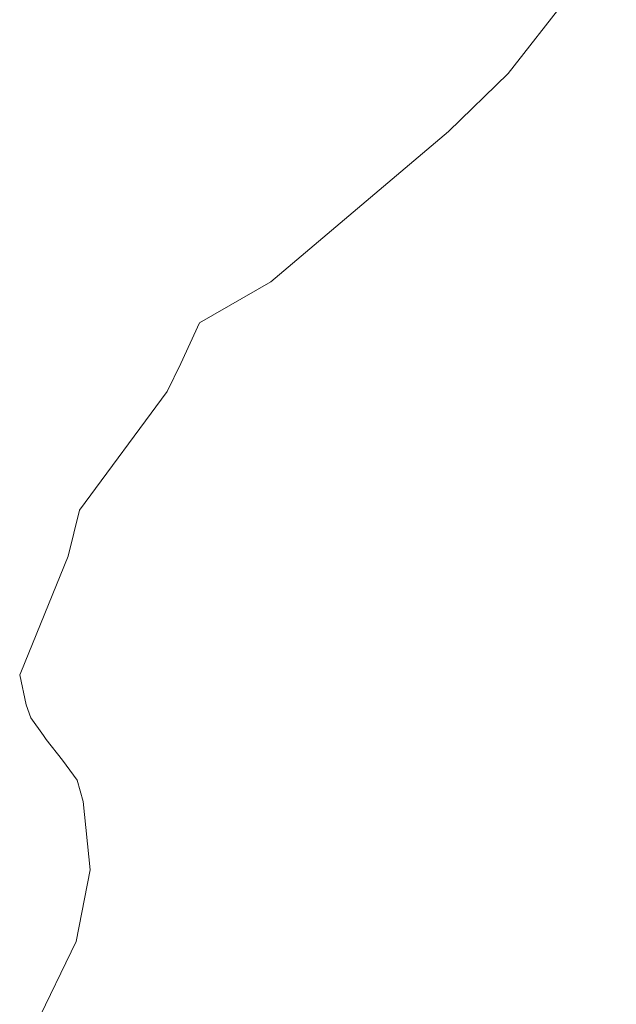
# Model space of a CAD drawing. Units: inches. Extents: x 0 to 14.6, y 0 to 13.6.
# Drawn here: x 8.5 to 8.7, y 12.6 to 12.9 of the extents above; entities that cross this region are included whole.
import ezdxf

# ---------------------------------------------------------------- set-up
doc = ezdxf.new("R2010")
doc.units = ezdxf.units.IN
doc.header["$LTSCALE"] = 0.03937
doc.header["$MEASUREMENT"] = 0
doc.layers.get('0').update_dxf_attribs({"lineweight": 0})

msp = doc.modelspace()

# ---------------------------------------------------------------- linework, layer by layer
for p, q in [((8.683, 12.8944), (8.7186, 12.93989)), ((8.683, 12.8944), (8.66342, 12.87533)), ((8.66342, 12.87533), (8.60494, 12.82584)), ((8.58148, 12.81233), (8.60494, 12.82584)), ((8.57534, 12.79895), (8.58148, 12.81233)), ((8.57534, 12.79895), (8.57077, 12.78979)), ((8.57077, 12.78979), (8.54194, 12.75075)), ((8.54194, 12.75075), (8.53826, 12.73562)), ((8.52265, 12.69728), (8.53826, 12.73562)), ((8.52265, 12.69728), (8.52227, 12.69651)), ((8.52227, 12.69651), (8.52445, 12.68662)), ((8.52597, 12.68243), (8.52445, 12.68662)), ((8.53007, 12.67657), (8.52597, 12.68243)), ((8.53101, 12.67524), (8.53007, 12.67657)), ((8.53633, 12.6685), (8.53101, 12.67524)), ((8.54113, 12.66189), (8.53633, 12.6685)), ((8.54318, 12.65489), (8.54113, 12.66189)), ((8.54318, 12.65489), (8.54548, 12.6324)), ((8.54548, 12.6324), (8.54084, 12.60886)), ((8.54084, 12.60886), (8.52497, 12.57594))]:
    msp.add_line(p, q)

doc.saveas('drawing.dxf')
